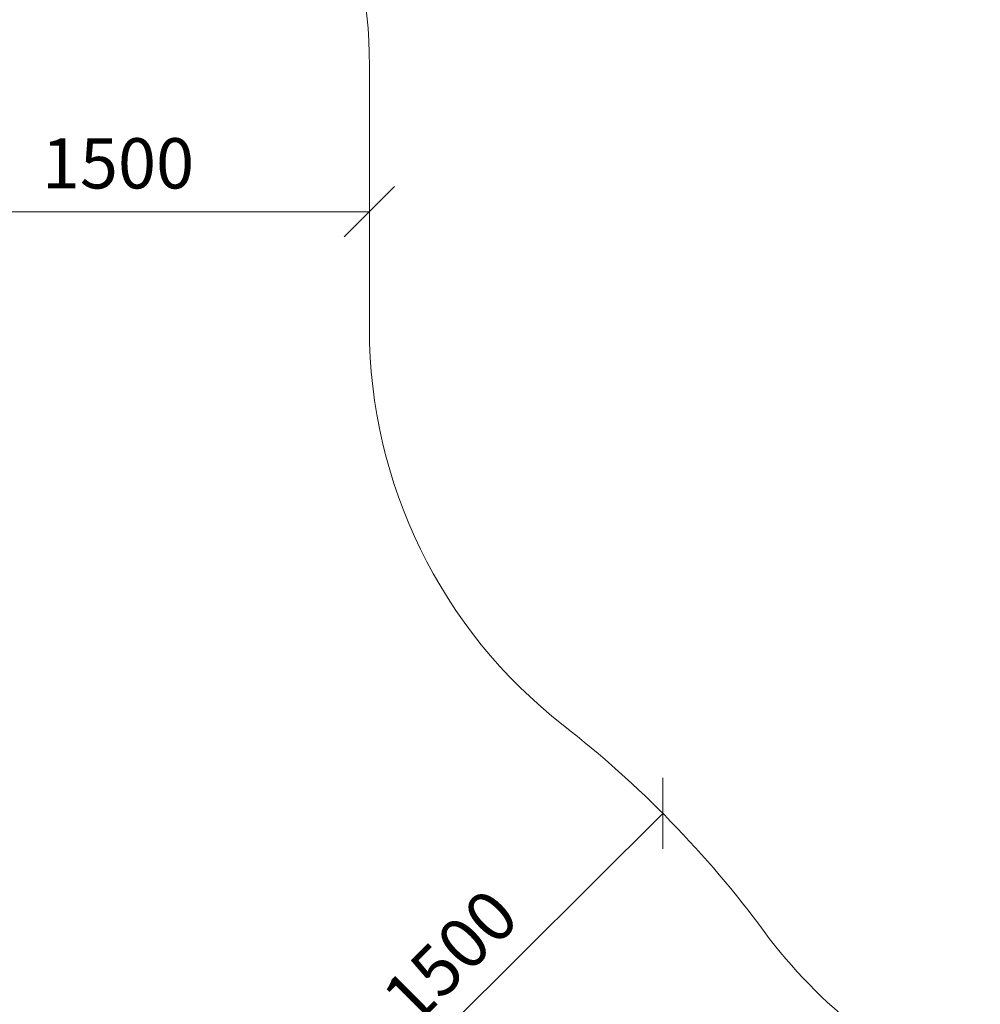
# Model space of a CAD drawing. Units: millimetres. Extents: x 1471 to 578302, y -1972 to 596964.
# Drawn here: x 4930 to 7795, y 6648 to 9585 of the extents above; entities that cross this region are included whole.
import ezdxf

# ---------------------------------------------------------------- set-up
doc = ezdxf.new("R2010")
doc.units = ezdxf.units.MM
doc.layers.get('0').update_dxf_attribs({"color": 1, "lineweight": 15})
doc.layers.get('Defpoints').update_dxf_attribs({"lineweight": 15})
doc.layers.add('Подписи', color=7, linetype='Continuous', lineweight=15)
doc.styles.add('GOST-2.304_Type-B_italic', font='GOST Common Italic.ttf')
doc.dimstyles.new('Мой размер', dxfattribs={"dimtxt": 150, "dimasz": 150, "dimexe": 0, "dimexo": 0.625, "dimgap": 50, "dimtad": 1, "dimtxsty": 'GOST-2.304_Type-B_italic', "dimblk": 'OBLIQUE', "dimcen": 2.5, "dimclrt": 256, "dimadec": 0, "dimazin": 0, "dimtfac": 1, "dimtmove": 0, "dimatfit": 3, "dimfxl": 1, "dimlwd": -1, "dimlwe": -1, "dimarcsym": 0})

# ---------------------------------------------------------------- blocks, each defined once
blk = doc.blocks.new('_Oblique')
at = {"color": 0, "linetype": 'ByBlock', "lineweight": -2}
blk.add_line((-0.5, -0.5), (0.5, 0.5), dxfattribs=at)
blk = doc.blocks.new('*D42')
at = {"layer": 'Defpoints', "color": 0, "ltscale": 600, "transparency": 16777216}
for p in [(6848.2, 7216.9), (6848.2, 7216.9), (5783.2, 6157.7)]:
    blk.add_point(p, dxfattribs=at)
at = {"layer": 'Подписи', "color": 0, "ltscale": 600, "transparency": 16777216}
for p, q in [((5783.2, 6157.7), (6848.2, 7216.9)), ((6848.6, 7216.4), (6848.2, 7216.9)), ((5783.6, 6157.3), (5783.2, 6157.7))]:
    blk.add_line(p, q, dxfattribs=at)
at = {"layer": 'Подписи', "color": 0, "ltscale": 600, "transparency": 16777216, "xscale": 150, "yscale": 150, "zscale": 150}
for p, rotation in [((6848.2, 7216.9), 44.8411593611427), ((5783.2, 6157.7), 224.8411593611427)]:
    blk.add_blockref('_Oblique', p, dxfattribs=dict(at, rotation=rotation))
at = {"layer": 'Подписи', "ltscale": 600, "transparency": 16777216, "insert": (6227.5, 6775.9), "char_height": 150, "attachment_point": 5, "rotation": 44.8412, "style": 'GOST-2.304_Type-B_italic'}
blk.add_mtext('1500', dxfattribs=at)
blk = doc.blocks.new('*D48')
at = {"layer": 'Defpoints', "color": 0, "ltscale": 600, "transparency": 16777216}
for p in [(4473.1, 9011.6), (5973.1, 9011.6), (5973.1, 9011.6)]:
    blk.add_point(p, dxfattribs=at)
at = {"layer": 'Подписи', "color": 0, "ltscale": 600, "transparency": 16777216}
for p, q in [((4473.1, 9011), (4473.1, 9011.6)), ((4473.1, 9011.6), (5973.1, 9011.6)), ((5973.1, 9011), (5973.1, 9011.6))]:
    blk.add_line(p, q, dxfattribs=at)
at = {"layer": 'Подписи', "color": 0, "ltscale": 600, "transparency": 16777216, "xscale": 150, "yscale": 150, "zscale": 150, "rotation": 180}
blk.add_blockref('_Oblique', (4473.1, 9011.6), dxfattribs=at)
at = {"layer": 'Подписи', "color": 0, "ltscale": 600, "transparency": 16777216, "xscale": 150, "yscale": 150, "zscale": 150}
blk.add_blockref('_Oblique', (5973.1, 9011.6), dxfattribs=at)
at = {"layer": 'Подписи', "ltscale": 600, "transparency": 16777216, "insert": (5223.1, 9136.6), "char_height": 150, "attachment_point": 5, "style": 'GOST-2.304_Type-B_italic'}
blk.add_mtext('1500', dxfattribs=at)

msp = doc.modelspace()

# ---------------------------------------------------------------- linework, layer by layer
at = {"layer": 'Подписи'}
msp.add_line((5973.084, 8663.368), (5973.084, 9447.36), dxfattribs=at)
for centre, start, end in [((4473.084, 9447.361), 359.99995, 90), ((8357.193, 7755.413), 216.416515, 247.988266)]:
    msp.add_arc(centre, 1500, start, end, dxfattribs=at)
at = {"layer": 'Подписи', "ltscale": 600}
for centre, radius, start, end in [((7473.084, 8663.368), 1500, 179.999998, 232.058753), ((4610.084, 4991.138), 3156.398, 36.416515, 52.058753)]:
    msp.add_arc(centre, radius, start, end, dxfattribs=at)

# ---------------------------------------------------------------- dimensions: what is measured, and where the dimension line sits
dim = msp.add_aligned_dim(p1=(4473.084, 9011.581), p2=(5973.084, 9011.581), distance=0, dimstyle='Мой размер', dxfattribs=at)
dim.commit()
dim.dimension.update_dxf_attribs({"geometry": '*D48', "text_midpoint": (5223.084, 9136.581)})
dim = msp.add_aligned_dim(p1=(5783.156, 6157.725), p2=(6848.173, 7216.853), distance=0, text='1500', dimstyle='Мой размер', dxfattribs=at)
dim.commit()
dim.dimension.update_dxf_attribs({"geometry": '*D42', "text_midpoint": (6227.522, 6775.922)})

doc.saveas('drawing.dxf')
